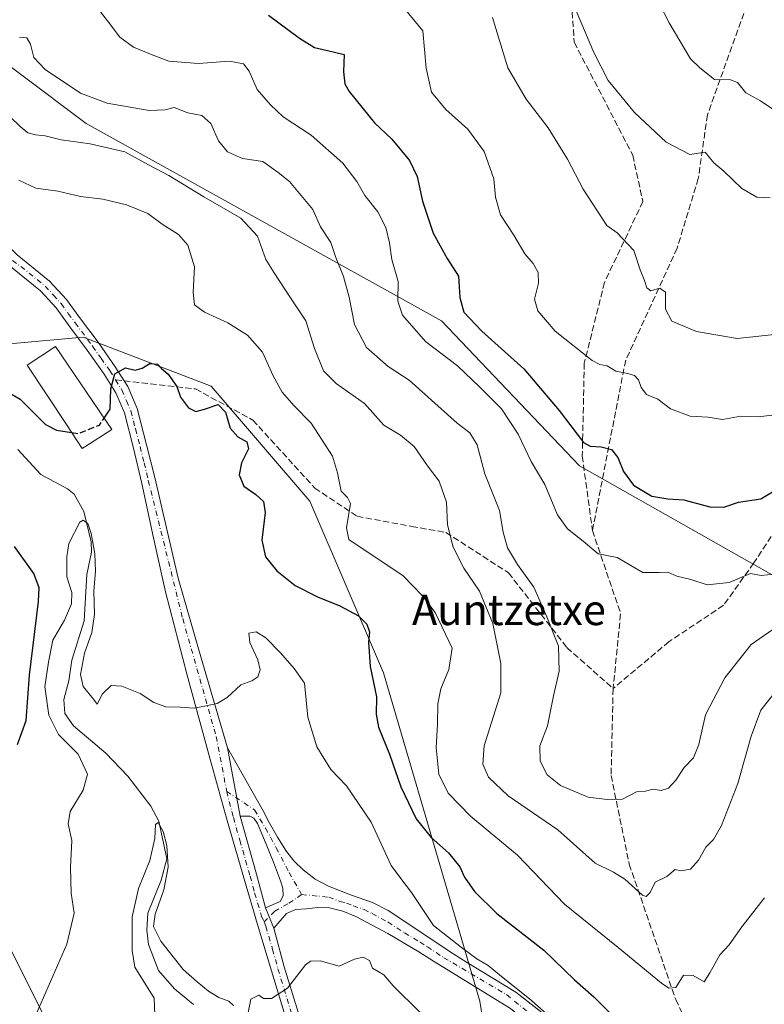
# Model space of a CAD drawing. Units: metres. Extents: x 569691 to 573116, y 4751920 to 4754268.
# Drawn here: x 571702 to 571897, y 4752832 to 4753090 of the extents above; entities that cross this region are included whole.
import ezdxf
from ezdxf.enums import TextEntityAlignment as Align

# ---------------------------------------------------------------- set-up
doc = ezdxf.new("R2010")
doc.units = ezdxf.units.M
doc.header["$MEASUREMENT"] = 0
doc.linetypes.add('DGN Style 3', pattern=[2.307223458686699, 1.648016756204785, -0.6592067024819142])
doc.linetypes.add('DGN Style 4', pattern=[2.6384748266838614, 1.318413404963828, -0.6592067024819142, 0.001648016756204785, -0.6592067024819142])
for name, color, linetype, lineweight in [('Arbolado forestal CxS', 92, 'Continuous', 0), ('Camino Cxs', 7, 'Continuous', 0), ('Camino eje', 30, 'DGN Style 4', 13), ('Corriente natural lineal', 142, 'Continuous', 13), ('Curva de nivel maestra', 30, 'Continuous', 30), ('Curva de nivel maestra oculto', 30, 'DGN Style 3', 30), ('Curva de nivel normal', 30, 'Continuous', 0), ('Edificación ligera Cxs', 1, 'Continuous', 0), ('Pista no pavimentada Cxs', 111, 'Continuous', 0), ('Pista no pavimentada eje', 91, 'DGN Style 4', 0), ('Senda', 7, 'DGN Style 3', 0), ('Senda no paivmentada conexión', 7, 'DGN Style 3', 0), ('Texto cartográfico', 7, 'Continuous', 0)]:
    doc.layers.add(name, color=color, linetype=linetype, lineweight=lineweight)
doc.styles.add('Style-Arial', font='txt')

# ---------------------------------------------------------------- blocks, each defined once
blk = doc.blocks.new('*U5')
at = {"layer": 'Arbolado forestal CxS', "color": 92, "linetype": 'Continuous', "lineweight": 0}
for points in [[(571665.6164999995, 4753128.0843, 616.4014000000025), (571684.5937000001, 4753088.4027, 613.0464999999967), (571719.0987, 4753062.5233, 613.0127999999969), (571812.2625000002, 4753010.7641, 622.3696000000054), (571848.4927000003, 4752972.8079, 623.3904999999941), (571900.2496999997, 4752943.477299999, 620.0947000000015), (571981.3375000004, 4752926.2237, 619.7017000000051), (572045.1719000004, 4752907.244700001, 622.2452000000048), (572109.0065000001, 4752879.6395, 609.5553999999975)], [(571879.0497000003, 4752502.3729, 572.7400000000052), (571848.1069, 4752586.981100001, 575.0964999999997), (571833.0334999999, 4752654.375700001, 579.8261999999959), (571831.8299000004, 4752725.433499999, 583.7783999999956), (571831.3331000004, 4752776.2027, 586.438599999994), (571822.3771000003, 4752832.3861, 592.9570999999996), (571797.1089000005, 4752918.464299999, 600.8942999999999), (571777.7248999998, 4752963.4867, 602.499299999996), (571751.8591, 4752993.6797, 600.966499999995), (571718.3287000004, 4753006.461100001, 600.8972999999969), (571683.4452999998, 4753003.3235, 600.8938999999956), (571657.6445000004, 4752958.608300001, 606.9566999999952), (571676.5307, 4752891.349099999, 602.0323000000062), (571710.0323000001, 4752824.6055, 594.0145000000048), (571736.5389, 4752776.025699999, 588.0302999999985), (571746.8885000005, 4752752.903100001, 586.0176999999967), (571753.9556999998, 4752714.428500001, 583.7223999999987), (571744.2405000003, 4752664.568700001, 580.8947999999946), (571723.3328999998, 4752639.905099999, 581.2142000000022), (571712.8592999997, 4752612.4135, 583.4573999999993), (571689.2940999996, 4752563.976100001, 586.0831999999937), (571695.8387000002, 4752511.6107, 582.1710000000021)]]:
    blk.add_polyline3d(points, dxfattribs=at)

msp = doc.modelspace()

# ---------------------------------------------------------------- linework, layer by layer
at = {"layer": 'Arbolado forestal CxS', "color": 92, "linetype": 'Continuous', "lineweight": 0}
for points in [[(572572.7207000004, 4753001.0305, 606.6707000000024), (572524.9801000003, 4753009.580499999, 617.2280000000028), (572464.8317, 4753001.105900001, 625.5439999999944), (572400.3025000002, 4752990.5723, 630.5638000000035), (572321.5103000002, 4752969.377499999, 632.593599999993), (572221.0455, 4752949.3201, 645.0166999999929), (572174.4804999996, 4752952.752900001, 642.244399999996), (572155.5894999999, 4752912.419299999, 627.2697000000044), (572109.0065000001, 4752879.6395, 609.5553999999975), (572045.1719000004, 4752907.244700001, 622.2452000000048), (571981.3375000004, 4752926.2237, 619.7017000000051), (571900.2496999997, 4752943.477299999, 620.0947000000015), (571848.4927000003, 4752972.8079, 623.3904999999941), (571812.2625000002, 4753010.7641, 622.3696000000054), (571719.0987, 4753062.5233, 613.0127999999969), (571684.5937000001, 4753088.4027, 613.0464999999967), (571665.6164999995, 4753128.0843, 616.4014000000025), (571651.8147, 4753162.5899, 617.5570000000008), (571606.8322999999, 4753175.1931, 618.6226000000024), (571577.0809000004, 4753152.5581, 624.750199999995), (571557.0333000004, 4753143.5963, 635.2673000000068)], [(572109.0065000001, 4752879.6395, 609.5553999999975), (572045.1719000004, 4752907.244700001, 622.2452000000048), (571981.3375000004, 4752926.2237, 619.7017000000051), (571900.2496999997, 4752943.477299999, 620.0947000000015), (571848.4927000003, 4752972.8079, 623.3904999999941), (571812.2625000002, 4753010.7641, 622.3696000000054), (571719.0987, 4753062.5233, 613.0127999999969), (571684.5937000001, 4753088.4027, 613.0464999999967), (571665.6164999995, 4753128.0843, 616.4014000000025)], [(571695.8387000002, 4752511.6107, 582.1710000000021), (571689.2940999996, 4752563.976100001, 586.0831999999937), (571712.8592999997, 4752612.4135, 583.4573999999993), (571723.3328999998, 4752639.905099999, 581.2142000000022), (571744.2405000003, 4752664.568700001, 580.8947999999946), (571753.9556999998, 4752714.428500001, 583.7223999999987), (571746.8885000005, 4752752.903100001, 586.0176999999967), (571736.5389, 4752776.025699999, 588.0302999999985), (571710.0323000001, 4752824.6055, 594.0145000000048), (571676.5307, 4752891.349099999, 602.0323000000062), (571657.6445000004, 4752958.608300001, 606.9566999999952), (571683.4452999998, 4753003.3235, 600.8938999999956), (571718.3287000004, 4753006.461100001, 600.8972999999969), (571751.8591, 4752993.6797, 600.966499999995), (571777.7248999998, 4752963.4867, 602.499299999996), (571797.1089000005, 4752918.464299999, 600.8942999999999), (571822.3771000003, 4752832.3861, 592.9570999999996), (571831.3331000004, 4752776.2027, 586.438599999994), (571831.8299000004, 4752725.433499999, 583.7783999999956), (571833.0334999999, 4752654.375700001, 579.8261999999959), (571848.1069, 4752586.981100001, 575.0964999999997), (571879.0497000003, 4752502.3729, 572.7400000000052)], [(571879.0497000003, 4752502.3729, 572.7400000000052), (571848.1069, 4752586.981100001, 575.0964999999997), (571833.0334999999, 4752654.375700001, 579.8261999999959), (571831.8299000004, 4752725.433499999, 583.7783999999956), (571831.3331000004, 4752776.2027, 586.438599999994), (571822.3771000003, 4752832.3861, 592.9570999999996), (571797.1089000005, 4752918.464299999, 600.8942999999999), (571777.7248999998, 4752963.4867, 602.499299999996), (571751.8591, 4752993.6797, 600.966499999995), (571718.3287000004, 4753006.461100001, 600.8972999999969), (571683.4452999998, 4753003.3235, 600.8938999999956), (571657.6445000004, 4752958.608300001, 606.9566999999952), (571676.5307, 4752891.349099999, 602.0323000000062), (571710.0323000001, 4752824.6055, 594.0145000000048), (571736.5389, 4752776.025699999, 588.0302999999985), (571746.8885000005, 4752752.903100001, 586.0176999999967), (571753.9556999998, 4752714.428500001, 583.7223999999987), (571744.2405000003, 4752664.568700001, 580.8947999999946), (571723.3328999998, 4752639.905099999, 581.2142000000022), (571712.8592999997, 4752612.4135, 583.4573999999993), (571689.2940999996, 4752563.976100001, 586.0831999999937), (571695.8387000002, 4752511.6107, 582.1710000000021)]]:
    msp.add_polyline3d(points, dxfattribs=at)
at = {"layer": 'Camino Cxs', "color": 7, "linetype": 'Continuous', "lineweight": 0, "extrusion": (0.008592188443198668, -0.04677847157592171, 0.9988683341135495), "elevation": -216827.2192670321, "flags": 128}
msp.add_lwpolyline([(1420988.760226148, 4566259.928238414), (1420988.760226148, 4566241.730565028)], dxfattribs=at)
at = {"layer": 'Camino Cxs', "color": 7, "linetype": 'Continuous', "lineweight": 0, "extrusion": (-0.01633396263511346, 0.03978593651552079, 0.9990747123815205), "elevation": 180350.4846718522, "flags": 128}
msp.add_lwpolyline([(-2333993.572892359, -4175705.120570566), (-2333993.572892359, -4175699.375176026)], dxfattribs=at)
at = {"layer": 'Camino Cxs', "color": 7, "linetype": 'Continuous', "lineweight": 0}
for points in [[(571830.3909, 4752830.529100001, 603.2517999999982), (571810.2100999998, 4752842.880100001, 600.8187999999936), (571806.3701, 4752845.3201, 601.761799999993), (571798.2100999998, 4752850.120100001, 600.9477999999945), (571789.7901, 4752854.600099999, 595.7102000000014), (571786.4200999998, 4752856.0101, 595.0434999999999), (571782.8800999997, 4752856.840100001, 592.6613999999972), (571779.8800999997, 4752856.9301, 591.7682000000059), (571776.8601000002, 4752856.640100001, 591.4437999999936), (571774.0100999996, 4752856.470100001, 592.2016000000004), (571771.6101000002, 4752855.4301, 593.011400000003), (571768.2901, 4752851.590100001, 593.6242000000057), (571766.1101000002, 4752856.9001, 593.3770999999979), (571769.9501, 4752858.5601, 593.1941999999982), (571770.7801000001, 4752860.040100001, 592.7966000000015), (571770.6300999997, 4752862.040100001, 592.6584000000003), (571770.0800999999, 4752864.0001, 593.0391999999993), (571768.2100999998, 4752868.8201, 593.8803000000044), (571766.3000999996, 4752873.600099999, 595.5095000000001), (571765.1901000004, 4752876.300100001, 595.1137000000017), (571764.0601000004, 4752878.9801, 594.3776999999973), (571763.1001000004, 4752880.390100001, 593.6034000000072), (571762.0100999996, 4752880.9001, 593.1649999999936), (571759.4501, 4752880.960100001, 593.2940999999992), (571756.1662999997, 4752898.838099999, 594.159599999999), (571765.4863, 4752882.2807, 595.220100000006), (571767.0701000001, 4752879.2401, 596.5241999999998), (571769.2500999998, 4752875.4001, 597.9719999999943), (571771.6101000002, 4752871.6801, 598.8573999999935), (571773.6501000002, 4752869.120100001, 597.2504000000044), (571776.0301000001, 4752866.8201, 596.4633000000031), (571779.1901000004, 4752864.440099999, 595.2890000000043), (571782.6201, 4752862.530099999, 595.4879999999976), (571788.3800999997, 4752860.290100001, 595.9262000000017), (571794.2100999998, 4752858.2401, 594.3462000000001), (571798.3300999999, 4752856.190099999, 595.7021999999997), (571815.5401, 4752844.7401, 601.8640000000014), (571818.8400999998, 4752842.600099999, 597.1953999999969), (571831.7874999996, 4752834.7599, 607.9361999999965), (571857.4842999997, 4752814.654100001, 605.7026000000042)], [(571756.1662999997, 4752898.838099999, 594.159599999999), (571765.4863, 4752882.2807, 595.220100000006), (571767.0701000001, 4752879.2401, 596.5241999999998), (571769.2500999998, 4752875.4001, 597.9719999999943), (571771.6101000002, 4752871.6801, 598.8573999999935), (571773.6501000002, 4752869.120100001, 597.2504000000044), (571776.0301000001, 4752866.8201, 596.4633000000031), (571779.1901000004, 4752864.440099999, 595.2890000000043), (571782.6201, 4752862.530099999, 595.4879999999976), (571788.3800999997, 4752860.290100001, 595.9262000000017), (571794.2100999998, 4752858.2401, 594.3462000000001), (571798.3300999999, 4752856.190099999, 595.7021999999997), (571815.5401, 4752844.7401, 601.8640000000014), (571818.8400999998, 4752842.600099999, 597.1953999999969), (571831.7874999996, 4752834.7599, 607.9361999999965), (571857.4842999997, 4752814.654100001, 605.7026000000042)], [(571766.1101000002, 4752856.9001, 593.3770999999979), (571769.9501, 4752858.5601, 593.1941999999982), (571770.7801000001, 4752860.040100001, 592.7966000000015), (571770.6300999997, 4752862.040100001, 592.6584000000003), (571770.0800999999, 4752864.0001, 593.0391999999993), (571768.2100999998, 4752868.8201, 593.8803000000044), (571766.3000999996, 4752873.600099999, 595.5095000000001), (571765.1901000004, 4752876.300100001, 595.1137000000017), (571764.0601000004, 4752878.9801, 594.3776999999973), (571763.1001000004, 4752880.390100001, 593.6034000000072), (571762.0100999996, 4752880.9001, 593.1649999999936), (571759.4501, 4752880.960100001, 593.2940999999992)], [(571906.7320999998, 4752750.7349, 596.2464999999938), (571894.5261000004, 4752758.5623, 599.6964000000007), (571886.6945000002, 4752765.970699999, 604.4985000000015), (571883.8701, 4752771.193499999, 605.5158999999985), (571878.8627000004, 4752782.692299999, 613.3325000000041), (571874.2061000001, 4752791.5823, 599.2954999999929), (571861.9293000001, 4752804.705700001, 603.4753000000055), (571830.3909, 4752830.529100001, 603.2517999999982), (571810.2100999998, 4752842.880100001, 600.8187999999936), (571806.3701, 4752845.3201, 601.761799999993), (571798.2100999998, 4752850.120100001, 600.9477999999945), (571789.7901, 4752854.600099999, 595.7102000000014), (571786.4200999998, 4752856.0101, 595.0434999999999), (571782.8800999997, 4752856.840100001, 592.6613999999972), (571779.8800999997, 4752856.9301, 591.7682000000059), (571776.8601000002, 4752856.640100001, 591.4437999999936), (571774.0100999996, 4752856.470100001, 592.2016000000004), (571771.6101000002, 4752855.4301, 593.011400000003), (571768.2901, 4752851.590100001, 593.6242000000057)]]:
    msp.add_polyline3d(points, dxfattribs=at)
at = {"layer": 'Camino eje', "color": 30, "linetype": 'DGN Style 4', "lineweight": 13}
for points in [[(571755.9486999996, 4752887.406300001, 594.1533000000054), (571763.2301000003, 4752882.585100001, 593.5739999999934), (571766.1300999997, 4752877.770099999, 595.9275000000052), (571768.9550999999, 4752872.640100001, 597.4067000000068), (571772.2933, 4752866.1461, 594.4682999999932), (571775.6101000002, 4752860.373299999, 592.3978999999963)], [(571775.6101000002, 4752860.373299999, 592.3978999999963), (571772.0236999998, 4752857.933300001, 592.4805000000051), (571768.5312999999, 4752856.0283, 593.648199999996), (571765.8069000002, 4752853.174900001, 592.3831999999966)], [(571775.6101000002, 4752860.373299999, 592.3978999999963), (571782.7500999998, 4752859.6851, 593.6698999999935), (571785.6300999997, 4752858.565099999, 594.1190999999963), (571787.4001000002, 4752858.1501, 594.6331000000064), (571789.0850999998, 4752857.4451, 593.9370999999956), (571792.0000999998, 4752856.420100001, 593.6515000000073), (571794.0601000004, 4752855.395099999, 594.3120999999956), (571798.2701000003, 4752853.155099999, 596.6928999999947), (571802.5724999999, 4752850.292500001, 600.8129000000044), (571806.6524999999, 4752847.8925, 600.6337000000058), (571808.5724999999, 4752846.672499999, 601.0074000000022), (571812.8750999998, 4752843.8101, 600.476800000004), (571829.3327000003, 4752834.127499999, 603.1359999999986), (571851.5576999999, 4752816.135700001, 598.7765999999974), (571869.7610999999, 4752800.6841, 603.6303999999947), (571877.1694999998, 4752792.005700001, 599.8968000000023), (571882.2494999999, 4752779.9407, 611.5666000000056), (571886.0595000006, 4752769.7807, 604.6496000000043), (571893.4676999999, 4752761.313899999, 598.2835999999952), (571907.5100999996, 4752752.546700001, 594.9060000000027)]]:
    msp.add_polyline3d(points, dxfattribs=at)
at = {"layer": 'Corriente natural lineal', "color": 142, "linetype": 'Continuous', "lineweight": 13}
msp.add_polyline3d([(571701.1402000003, 4752977.035900001, 597.0298000000039), (571707.2121000001, 4752970.4726, 596.3772999999928), (571714.1963000001, 4752966.737000001, 596.0991000000067), (571715.9452000001, 4752965.3203, 596.152900000001), (571718.4807000002, 4752960.7994, 596.0320999999967), (571720.3876, 4752952.8301, 595.852899999998), (571720.5017999997, 4752950.131999999, 595.5454999999929), (571719.2642999999, 4752944.263300001, 594.7050000000017), (571718.6052999999, 4752932.165899999, 594.4977000000072), (571715.3602999998, 4752921.816400001, 594.3127999999997), (571714.5335999997, 4752916.4417, 593.647100000002), (571713.2774, 4752911.491699999, 593.0054999999993), (571713.5288000006, 4752907.866599999, 592.9305000000022), (571715.7370999996, 4752904.562100001, 592.9866000000038), (571724.2369999997, 4752897.4691, 592.3902999999991), (571730.0192, 4752891.3672, 591.8190000000031), (571736.0486000003, 4752883.552200001, 591.5099999999948), (571738.1471999995, 4752879.566500001, 591.1098000000056), (571740.2805000005, 4752869.725000001, 591.1257999999943), (571738.7652000003, 4752864.120999999, 590.1321000000025), (571735.2880999995, 4752855.505799999, 590.3803000000044), (571734.9844000004, 4752851.0143, 590.3338999999978), (571735.4639999997, 4752847.228, 589.8024000000005), (571738.023, 4752840.4694, 588.8797999999952), (571742.2539999997, 4752835.610300001, 588.6735999999946), (571747.2292999999, 4752831.544700001, 588.5843000000023)], dxfattribs=at)
at = {"layer": 'Curva de nivel maestra', "color": 30, "linetype": 'Continuous', "lineweight": 30, "flags": 128}
for points, elevation in [([(571766.9000000004, 4753090.9001), (571775.0700000003, 4753084.890100001), (571778.9500000002, 4753082.460100001), (571782.3499999996, 4753081.620100001), (571786.7400000002, 4753080.5801), (571786.5700000003, 4753076.050100001), (571786.9299999997, 4753072.960100001), (571788.0800000001, 4753070.9101), (571794.7300000004, 4753062.7401), (571799.25, 4753058.4001), (571803.8600000005, 4753052.8301), (571805.8799999999, 4753048.610099999), (571807.3200000003, 4753042.120100001), (571810.0700000003, 4753033.780099999), (571813.7400000002, 4753027.120100001), (571816.7400000002, 4753022.460100001), (571817.0599999996, 4753016.9001), (571818.1799999997, 4753013.100099999), (571822.8499999996, 4753008.0801), (571833.8799999999, 4752998.1601), (571843.1799999997, 4752987.3201), (571849.5300000003, 4752978.9101), (571851.25, 4752977.9101), (571854.1299999999, 4752977.720100001), (571856.9000000004, 4752977.0601), (571858.5700000003, 4752974.940099999), (571860, 4752971.3201), (571862.6399999997, 4752967.6601), (571867.4800000004, 4752964.850099999), (571871.6200000001, 4752964.140100001), (571875.8799999999, 4752963.880100001), (571882.6799999997, 4752961.9801), (571886.3499999996, 4752961.960100001), (571890.1500000004, 4752963.2301), (571896.0800000001, 4752964.100099999), (571903.0599999996, 4752968.300100001)], 625), ([(571723.8084000006, 4752985.244700001), (571725.3899999997, 4752987.600099999), (571725.5899999999, 4752992.940099999), (571726.6500000004, 4752996.9001), (571729.4299999997, 4752998.5001), (571731.9100000003, 4752997.880100001), (571733.8200000003, 4752998.360099999), (571735.8300000001, 4752999.640100001), (571737.8200000003, 4752999.4301), (571738.8899999997, 4752998.280099999), (571740.5899999999, 4752996.7601), (571742.8300000001, 4752993.540100001), (571743.8399999999, 4752990.7401), (571745.8899999997, 4752987.9801), (571747.8200000003, 4752987.030099999), (571750.1699999999, 4752987.590100001), (571753.6699999999, 4752988.8201), (571755.6699999999, 4752986.8201), (571756.8499999996, 4752982.6801), (571758.9100000003, 4752980.4001), (571761.2400000002, 4752979.0701), (571761.6399999997, 4752977.190099999), (571759.8200000003, 4752973.540100001), (571759.2199999997, 4752970.4001), (571760.4699999997, 4752967.470100001), (571763.6200000001, 4752965.290100001), (571765.6399999997, 4752963.440099999), (571766.0300000003, 4752960.540100001), (571765.1600000003, 4752953.270099999), (571766.0899999999, 4752948.870100001), (571769.0999999996, 4752945.220100001), (571773.9100000003, 4752941.4101), (571779.7599999999, 4752938.390100001), (571785.6500000004, 4752936.090100001), (571790.4900000002, 4752933.440099999), (571792.7300000004, 4752931.280099999), (571793.4199999999, 4752929.280099999), (571793.1799999997, 4752926.5001), (571793.5499999998, 4752920.170100001), (571795.2599999999, 4752912.2401), (571795.1699999999, 4752907.630100001), (571795.7800000003, 4752904.290100001), (571798.6100000005, 4752897.200099999), (571801.5899999999, 4752888.600099999), (571805.6100000005, 4752880.200099999), (571809.54, 4752875.290100001), (571814.0800000001, 4752871.290100001), (571817.1200000001, 4752867.620100001), (571818.3600000005, 4752864.960100001), (571820.9800000004, 4752861.1501), (571826.8399999999, 4752855.4101), (571839.1299999999, 4752845.800100001), (571847.1299999999, 4752838.020099999), (571852.2599999999, 4752833.540100001), (571858.8799999999, 4752826.890100001)], 600), ([(571695.9699999997, 4752993.550100001), (571701.79, 4752990.290100001), (571708.4500000002, 4752983.590100001), (571711.2800000003, 4752982.120100001), (571715.2538999999, 4752981.499600001)], 600), ([(571701.1100000005, 4752899.6801), (571703.3300000001, 4752905.960100001), (571704.2400000002, 4752917.9001), (571706.6200000001, 4752937.1601), (571706.7999999998, 4752940.8101), (571705.3799999999, 4752944.540100001), (571700.2800000003, 4752951.590100001)], 600)]:
    msp.add_lwpolyline(points, dxfattribs=dict(at, elevation=elevation))
at = {"layer": 'Curva de nivel maestra oculto', "color": 30, "linetype": 'DGN Style 3', "lineweight": 30, "elevation": 600, "flags": 128}
msp.add_lwpolyline([(571715.2538999999, 4752981.499600001), (571716.9800000004, 4752981.2301), (571722.6100000005, 4752983.460100001), (571723.8084000006, 4752985.244700001)], dxfattribs=at)
at = {"layer": 'Curva de nivel normal', "color": 30, "linetype": 'Continuous', "lineweight": 0, "flags": 128}
for points, elevation in [([(571866.4699999997, 4753099.680000001), (571872.0199999996, 4753088.92), (571877.5899999999, 4753079.5), (571880.04, 4753077.08), (571883.8499999996, 4753074.07), (571888.0599999996, 4753073.99), (571889.9100000003, 4753073.300000001), (571892.0800000001, 4753070.59), (571895.9900000002, 4753068.49), (571900.7199999997, 4753065.26)], 645), ([(571722, 4753092.939999999), (571724.9800000004, 4753089.100000001), (571727.8799999999, 4753085.16), (571731.5199999996, 4753082.57), (571736.4400000004, 4753080.5), (571740.75, 4753078.880000001), (571748.5599999996, 4753078.279999999), (571756.7000000002, 4753078.84), (571760.3300000001, 4753078.130000001), (571761.7999999998, 4753076.279999999), (571763.9199999999, 4753071.41), (571767.4100000003, 4753067.439999999), (571770.7699999996, 4753064.25), (571778.0700000003, 4753059.5), (571786.4000000004, 4753052.100000001), (571790.0999999996, 4753047.359999999), (571792.2199999997, 4753043.67), (571795.5499999998, 4753039.359999999), (571797.7199999997, 4753035.26), (571798.6600000003, 4753031.26), (571799.2400000002, 4753026.890000001), (571800.9299999997, 4753021.130000001), (571800.8099999996, 4753015.9), (571802.0700000003, 4753012.230000001), (571808.0999999996, 4753005.380000001), (571816.4900000002, 4752999), (571822.2800000003, 4752993.449999999), (571828.04, 4752987.74), (571832.4100000003, 4752981.050000001), (571835.8300000001, 4752973.880000001), (571839.3799999999, 4752967.9), (571842.7000000002, 4752959.880000001), (571845.3700000001, 4752956.220000001), (571849.4800000004, 4752953), (571853.4100000003, 4752949.720000001), (571858.3399999999, 4752948.699999999), (571865.0899999999, 4752944.82), (571869.4000000004, 4752944.84), (571871.6299999999, 4752944.859999999), (571874.0499999998, 4752943.82), (571877.7199999997, 4752943), (571881.9400000004, 4752941.550000001), (571887.7599999999, 4752942.220000001), (571893.3200000003, 4752944.58), (571896.1500000004, 4752944.02), (571899.4600000001, 4752944.4)], 620), ([(571801.2699999996, 4753094.27), (571807.3700000001, 4753086.850000001), (571808.2300000004, 4753077), (571809.6500000004, 4753070.779999999), (571813.3899999997, 4753066.220000001), (571819.1600000003, 4753061.07), (571823.5199999996, 4753055.189999999), (571826, 4753048), (571826.4100000003, 4753043.17), (571827.7699999996, 4753038.58), (571831.2400000002, 4753033.26), (571834.1699999999, 4753028.380000001), (571836.29, 4753025.789999999), (571837.6600000003, 4753023.449999999), (571837.7199999997, 4753020.699999999), (571836.6600000003, 4753016.449999999), (571837.5899999999, 4753013.439999999), (571842.1299999999, 4753008.07), (571851.8099999996, 4753000.42), (571853.8200000003, 4752999.359999999), (571855.7400000002, 4752999.029999999), (571858.0199999996, 4752997.550000001), (571861.1600000003, 4752997), (571862.9100000003, 4752996.42), (571863.9500000002, 4752995.34), (571864.6200000001, 4752993.310000001), (571866.0800000001, 4752991.460000001), (571868.9900000002, 4752990.220000001), (571872.3099999996, 4752987.720000001), (571877.5099999999, 4752985.76), (571882.1399999997, 4752985.5), (571886.0199999996, 4752984.890000001), (571890.7599999999, 4752985.810000001), (571895.3200000003, 4752985.609999999), (571899.6900000004, 4752986.17)], 629.9999999999999), ([(571846.6699999999, 4753094.34), (571852.2400000002, 4753081.15), (571855.9600000001, 4753073.84), (571862.8799999999, 4753065.41), (571871.2199999997, 4753057.619999999), (571877.4199999999, 4753054.41), (571881.4199999999, 4753054.970000001), (571883.75, 4753052.25), (571886.3499999996, 4753050.039999999), (571891.04, 4753045.5), (571895.0099999999, 4753043.189999999), (571898.5, 4753043.01)], 640.0000000000001), ([(571825.7000000002, 4753090.279999999), (571829.6699999999, 4753077.16), (571834.5, 4753068.939999999), (571840.2699999996, 4753061.430000001), (571845.3399999999, 4753053.17), (571849.4699999997, 4753045.33), (571855.6799999997, 4753035.77), (571858.4000000004, 4753033.850000001), (571862.7699999996, 4753029.230000001), (571864.3600000005, 4753024.199999999), (571865.5599999996, 4753021.359999999), (571866.0999999996, 4753019.439999999), (571867.1600000003, 4753018.680000001), (571869.54, 4753019.359999999), (571871.0300000003, 4753018.33), (571871.0300000003, 4753013.850000001), (571872.6900000004, 4753010.720000001), (571879.1900000004, 4753007.99), (571889.8600000005, 4753006.140000001), (571900.4199999999, 4753007.289999999)], 635), ([(571701.5999999996, 4753085.140000001), (571703.5, 4753084.980000001), (571704.4699999997, 4753083.350000001), (571705.3300000001, 4753079.800000001), (571708.3200000003, 4753076.65), (571717.5700000003, 4753070.5), (571724.5599999996, 4753067.84), (571735.5800000001, 4753065.970000001), (571739.79, 4753066.08), (571742.1600000003, 4753066.689999999), (571745.79, 4753065.310000001), (571749.4500000002, 4753064.65), (571751.79, 4753062.550000001), (571753.8300000001, 4753057.939999999), (571756.1299999999, 4753055.060000001), (571760.1200000001, 4753053.32), (571765.4400000004, 4753052.550000001), (571769.4900000002, 4753049.689999999), (571772.4299999997, 4753047.289999999), (571778.5099999999, 4753039.960000001), (571780.5800000001, 4753035.439999999), (571783.25, 4753031.33), (571784.5599999996, 4753027.380000001), (571786.5599999996, 4753022.380000001), (571788.0899999999, 4753017), (571789.4800000004, 4753009.810000001), (571792.6500000004, 4753003.800000001), (571798.2800000003, 4752998.800000001), (571803.8399999999, 4752995.27), (571816.4000000004, 4752983.970000001), (571819.7199999997, 4752981.4), (571821.6100000005, 4752978.25), (571823.6600000003, 4752970.699999999), (571827.4800000004, 4752961.039999999), (571828.5, 4752955.390000001), (571829.6200000001, 4752951.279999999), (571832.2400000002, 4752946.930000001), (571836.5300000003, 4752940.92), (571839.8799999999, 4752933.199999999), (571843, 4752925.52), (571843.1100000005, 4752918.970000001), (571841.6500000004, 4752912.5), (571840.0800000001, 4752904.600000001), (571838.1200000001, 4752899.32), (571838.1299999999, 4752895.33), (571839.9800000004, 4752891.75), (571843.4900000002, 4752888.960000001), (571850.75, 4752885.880000001), (571855.7300000004, 4752885.26), (571859.7599999999, 4752885.350000001), (571863.4299999997, 4752887.300000001), (571865.7599999999, 4752887.5), (571867.7800000003, 4752888), (571869.8600000005, 4752887.680000001), (571871.7800000003, 4752888.230000001), (571873.75, 4752890.350000001), (571875.9000000004, 4752893.66), (571878.3399999999, 4752896.210000001), (571879.7400000002, 4752899.680000001), (571881.5700000003, 4752907.51), (571886.6399999997, 4752917.180000001), (571893.5099999999, 4752925.9), (571901.4199999999, 4752931.470000001)], 615), ([(571699.1799999997, 4753064.310000001), (571701.7800000003, 4753061.710000001), (571703.7999999998, 4753060.119999999), (571705.8399999999, 4753059.51), (571708.3300000001, 4753059.310000001), (571712.5, 4753058.279999999), (571720.1399999997, 4753057.199999999), (571729.2300000004, 4753055.08), (571735.4500000002, 4753051.710000001), (571740.7599999999, 4753048.92), (571749.9199999999, 4753043.27), (571759.7000000002, 4753037.66), (571764.0700000003, 4753033.01), (571766.2000000002, 4753026.9), (571768.3600000005, 4753023.33), (571772.7000000002, 4753016.82), (571776.7300000004, 4753010.779999999), (571779, 4753003.550000001), (571781.3600000005, 4752997.680000001), (571784.6900000004, 4752994.33), (571792.0499999998, 4752989.100000001), (571797.1799999997, 4752983.430000001), (571801.5300000003, 4752980.83), (571805.0800000001, 4752977.869999999), (571808.6200000001, 4752972.779999999), (571811.6500000004, 4752968.76), (571813.5599999996, 4752963.27), (571813.8300000001, 4752957.279999999), (571815.3799999999, 4752951.42), (571818.1399999997, 4752945.980000001), (571822.2199999997, 4752939.890000001), (571825.7199999997, 4752931.41), (571827.8499999996, 4752920.970000001), (571827.8700000001, 4752913.279999999), (571823.5, 4752899.369999999), (571823.1399999997, 4752894.59), (571824.5999999996, 4752891.140000001), (571829.79, 4752886.24), (571842.7699999996, 4752877.300000001), (571852.5800000001, 4752868.600000001), (571857.3700000001, 4752866.199999999), (571860.4100000003, 4752864.369999999), (571864.9800000004, 4752860.24), (571865.9800000004, 4752859.890000001), (571866.9900000002, 4752860.92), (571868.3200000003, 4752863.619999999), (571871.4199999999, 4752865.060000001), (571873.5800000001, 4752866.91), (571875.0899999999, 4752866.58), (571877.5800000001, 4752867), (571879.7199999997, 4752869.359999999), (571881.6200000001, 4752872.83), (571883.6100000005, 4752874.83), (571885.75, 4752878.439999999), (571890.0199999996, 4752889.52), (571893.4699999997, 4752901.869999999), (571896.0700000003, 4752908.680000001), (571900.0800000001, 4752913.74)], 610), ([(571701.4199999999, 4753047.699999999), (571705.9199999999, 4753045.609999999), (571711.6600000003, 4753044.779999999), (571717.5999999996, 4753043.42), (571723.4900000002, 4753042.66), (571729.7100000001, 4753041.24), (571735.2599999999, 4753038.930000001), (571739.04, 4753036.15), (571743.2800000003, 4753033.439999999), (571745.7800000003, 4753030.600000001), (571747.5199999996, 4753024.930000001), (571747.1200000001, 4753018.180000001), (571747.54, 4753014.960000001), (571750.1200000001, 4753013.02), (571756.29, 4753010.26), (571761.4199999999, 4753007.07), (571765.3700000001, 4753002.58), (571768.1799999997, 4752996.350000001), (571770.54, 4752992.039999999), (571773.6200000001, 4752988.460000001), (571778.1399999997, 4752983.970000001), (571783.6600000003, 4752975.27), (571785.04, 4752970.960000001), (571786, 4752966.16), (571787.5899999999, 4752964.5), (571788.4000000004, 4752962.859999999), (571787.3600000005, 4752956.480000001), (571787.9600000001, 4752953.470000001), (571802.2599999999, 4752943.960000001), (571807.3300000001, 4752938.710000001), (571810.5999999996, 4752934.279999999), (571815.0499999998, 4752924.960000001), (571814.2400000002, 4752919.4), (571812.1299999999, 4752914.34), (571811.3600000005, 4752910.33), (571811.2800000003, 4752904.99), (571810.8899999997, 4752898.9), (571811.6200000001, 4752891.930000001), (571814, 4752886.92), (571819.9100000003, 4752880.930000001), (571832.2100000001, 4752870.710000001), (571844.5300000003, 4752857.84), (571858.6200000001, 4752846.470000001), (571869.9600000001, 4752837.09), (571871.8899999997, 4752835.779999999), (571873.75, 4752836.01), (571875.79, 4752839.199999999), (571878.2599999999, 4752839.15), (571881.2000000002, 4752837.52), (571882.6699999999, 4752839.84), (571885.2699999996, 4752844.529999999), (571887.7599999999, 4752847.220000001), (571891.0700000003, 4752851.859999999), (571897.0199999996, 4752859.529999999)], 605), ([(571705.4100000003, 4752827.76), (571714, 4752847.34), (571715.9400000004, 4752855.49), (571715.1299999999, 4752860.74), (571714.9600000001, 4752867.480000001), (571715.29, 4752874.58), (571714.3600000005, 4752878.949999999), (571714.9199999999, 4752882.15), (571718.2999999998, 4752887.75), (571719.4500000002, 4752891.960000001), (571717.0300000003, 4752897.199999999), (571711.7999999998, 4752902.310000001), (571709.2599999999, 4752907.439999999), (571708.2400000002, 4752914.859999999), (571709.1699999999, 4752921.26), (571710.3799999999, 4752927.060000001), (571713.4000000004, 4752932.34), (571715.2599999999, 4752936.630000001), (571715.3499999996, 4752939.57), (571714.0199999996, 4752943.680000001), (571714.0099999999, 4752948.890000001), (571714.5199999996, 4752952.42), (571717.4500000002, 4752957.970000001), (571718.3399999999, 4752958.51), (571719.54, 4752957.66), (571720.4400000004, 4752955.029999999), (571721.4000000004, 4752949.699999999), (571721.5199999996, 4752945.140000001), (571721.1299999999, 4752940.029999999), (571721.2999999998, 4752933.800000001), (571720.6200000001, 4752929.039999999), (571718.6299999999, 4752923.66), (571717.6200000001, 4752918.029999999), (571718.2999999998, 4752914.890000001), (571720.9800000004, 4752911.600000001), (571721.9600000001, 4752910.26), (571723.3700000001, 4752912.99), (571725.6900000004, 4752915.140000001), (571728.4699999997, 4752915.02), (571733.2300000004, 4752913.060000001), (571736.8600000005, 4752910.720000001), (571739.9699999997, 4752909.609999999), (571743.7800000003, 4752909.460000001), (571747.4500000002, 4752909.210000001), (571750.1100000005, 4752909.800000001), (571753.4500000002, 4752910.430000001), (571756.1100000005, 4752912.039999999), (571759.6200000001, 4752915.310000001), (571762.5599999996, 4752916.439999999), (571764.1399999997, 4752917.460000001), (571764.7199999997, 4752919.279999999), (571764.0899999999, 4752921.91), (571762, 4752926.460000001), (571761.7400000002, 4752928.939999999), (571763.6900000004, 4752929.230000001), (571766.1900000004, 4752927.689999999), (571770.0899999999, 4752923.76), (571773.6299999999, 4752919.600000001), (571776.3899999997, 4752915.76), (571777.25, 4752906.890000001), (571779.5899999999, 4752899.109999999), (571783.2699999996, 4752893.130000001), (571787.3600000005, 4752888.9), (571793.8600000005, 4752879.380000001), (571799.0499999998, 4752867.949999999), (571801.6500000004, 4752864.600000001), (571804.4299999997, 4752860.869999999), (571810.2100000001, 4752852.24), (571817.5599999996, 4752846.460000001), (571821.5800000001, 4752843.550000001), (571824.5300000003, 4752841.76), (571827.4699999997, 4752839.350000001), (571835.9000000004, 4752832.560000001), (571861.2199999997, 4752810.039999999)], 595), ([(571737.1200000001, 4752828.859999999), (571736.9100000003, 4752833.17), (571731.8600000005, 4752841.300000001), (571731.1200000001, 4752845.699999999), (571731.1600000003, 4752854.5), (571732.7800000003, 4752861.91), (571735.7800000003, 4752869.279999999), (571737.0700000003, 4752875.039999999), (571737.2400000002, 4752878.720000001), (571737.9500000002, 4752879.27), (571739.3300000001, 4752876.939999999), (571740.25, 4752873.25), (571740.5599999996, 4752867.51), (571739.4400000004, 4752861.640000001), (571737.2000000002, 4752855.180000001), (571736.7699999996, 4752851.99), (571738.6600000003, 4752848.100000001), (571744.5099999999, 4752840.699999999), (571748.2100000001, 4752837.470000001), (571751.1600000003, 4752835.01), (571753.8899999997, 4752833.4), (571756.54, 4752832.4), (571757.7599999999, 4752831.279999999)], 590), ([(571761.3799999999, 4752828.58), (571762.25, 4752832.949999999), (571764.3700000001, 4752834.02), (571765.5899999999, 4752833.119999999), (571767.6699999999, 4752833.109999999), (571771.8799999999, 4752835.83), (571776.6200000001, 4752841.9), (571777.8899999997, 4752842.930000001), (571780.4299999997, 4752842.970000001), (571785.4699999997, 4752841.630000001), (571789.4400000004, 4752843.41), (571791.7699999996, 4752843.980000001), (571793.3799999999, 4752843.060000001), (571794.2300000004, 4752841.09), (571797.1299999999, 4752839.32), (571799.5999999996, 4752836.470000001), (571806.6399999997, 4752829.57)], 590)]:
    msp.add_lwpolyline(points, dxfattribs=dict(at, elevation=elevation))
at = {"layer": 'Edificación ligera Cxs', "color": 1, "linetype": 'Continuous', "lineweight": 0, "elevation": 612.8496000000014, "flags": 128}
msp.add_lwpolyline([(571718.7500999998, 4752977.7301), (571718.0401, 4752977.270099999), (571713.8901000004, 4752983.5701), (571703.5900999998, 4752999.170100001), (571711.0601000004, 4753004.090100001), (571725.7801000001, 4752982.3301)], close=True, dxfattribs=at)
at = {"layer": 'Edificación ligera Cxs', "color": 1, "linetype": 'Continuous', "lineweight": 0}
msp.add_polyline3d([(571718.7500999998, 4752977.7301, 610.6600000000036), (571718.0401, 4752977.270099999, 612.0089000000007), (571713.8901000004, 4752983.5701, 612.8496000000014), (571703.5900999998, 4752999.170100001, 604.7078000000038), (571711.0601000004, 4753004.090100001, 602.2332000000024), (571725.7801000001, 4752982.3301, 601.6457999999984), (571718.7500999998, 4752977.7301, 610.6600000000036)], dxfattribs=at)
at = {"layer": 'Pista no pavimentada Cxs', "color": 111, "linetype": 'Continuous', "lineweight": 0, "extrusion": (0.008592188443198668, -0.04677847157592171, 0.9988683341135495), "elevation": -216827.2192670321, "flags": 128}
msp.add_lwpolyline([(1420988.760226148, 4566259.928238414), (1420988.760226148, 4566241.730565028)], dxfattribs=at)
at = {"layer": 'Pista no pavimentada Cxs', "color": 111, "linetype": 'Continuous', "lineweight": 0, "extrusion": (0.9606643063010378, 0.2661926094061399, 0.07915545020209384), "elevation": 1814497.642928746, "flags": 128}
msp.add_lwpolyline([(4427617.553729868, -143484.2965860603), (4427601.681970851, -143485.4994603372), (4427592.588971577, -143484.2133248101)], dxfattribs=at)
at = {"layer": 'Pista no pavimentada Cxs', "color": 111, "linetype": 'Continuous', "lineweight": 0, "extrusion": (-0.01633396263511346, 0.03978593651552079, 0.9990747123815205), "elevation": 180350.4846718522, "flags": 128}
msp.add_lwpolyline([(-2333993.572892359, -4175705.120570566), (-2333993.572892359, -4175699.375176026)], dxfattribs=at)
at = {"layer": 'Pista no pavimentada Cxs', "color": 111, "linetype": 'Continuous', "lineweight": 0}
for points in [[(571682.7906999998, 4753058.948100001, 606.0859000000055), (571683.9301000005, 4753054.4801, 606.616200000004), (571685.7901, 4753049.030099999, 606.6935999999987), (571686.9301000005, 4753045.6801, 605.9177000000054), (571688.3501000004, 4753042.4301, 605.2850000000036), (571690.8101000004, 4753038.780099999, 605.0782999999938), (571693.7301000003, 4753035.520099999, 604.4355000000069), (571697.3601000002, 4753031.800100001, 603.2976000000053), (571700.9901000002, 4753028.0701, 602.9799000000058), (571709.5100999996, 4753021.190099999, 602.0623999999953), (571713.9301000005, 4753016.4001, 601.511599999998), (571717.6101000002, 4753011.290100001, 600.9867999999988), (571722.2001, 4753005.1501, 600.460500000001), (571726.7301000003, 4752998.7501, 600.0050999999949), (571730.0000999998, 4752993.530099999, 599.9247000000032), (571732.4501, 4752987.7601, 600.2384000000021), (571734.9301000005, 4752978.2401, 599.2623000000021), (571737.1201, 4752969.7301, 598.3640000000014), (571743.2547000004, 4752943.288100001, 597.109700000001), (571748.5462999997, 4752924.767300001, 596.4084000000003), (571756.1662999997, 4752898.838099999, 594.159599999999)], [(571700.9901000002, 4753028.0701, 602.9799000000058), (571709.5100999996, 4753021.190099999, 602.0623999999953), (571713.9301000005, 4753016.4001, 601.511599999998), (571717.6101000002, 4753011.290100001, 600.9867999999988), (571722.2001, 4753005.1501, 600.460500000001), (571726.7301000003, 4752998.7501, 600.0050999999949), (571730.0000999998, 4752993.530099999, 599.9247000000032), (571732.4501, 4752987.7601, 600.2384000000021), (571734.9301000005, 4752978.2401, 599.2623000000021), (571737.1201, 4752969.7301, 598.3640000000014), (571743.2547000004, 4752943.288100001, 597.109700000001), (571748.5462999997, 4752924.767300001, 596.4084000000003), (571756.1662999997, 4752898.838099999, 594.159599999999), (571759.4501, 4752880.960100001, 593.2940999999992), (571763.7801000001, 4752865.690099999, 592.0950000000012), (571766.1101000002, 4752856.9001, 593.3770999999979), (571768.2901, 4752851.590100001, 593.6242000000057), (571771.0601000004, 4752841.4001, 599.232600000003), (571775.0201000003, 4752828.420100001, 593.3508000000002)], [(571771.6501000002, 4752827.460100001, 590.0426000000007), (571767.7100999998, 4752840.390100001, 594.5426000000007), (571764.0500999996, 4752852.540100001, 591.642200000002), (571760.4101, 4752864.710100001, 591.9133000000002), (571755.9200999998, 4752880.4001, 593.453800000003), (571751.5201000003, 4752896.130100001, 596.1382000000012), (571745.5701000001, 4752917.890100001, 596.1330000000017), (571739.9401000004, 4752939.720100001, 599.3559999999999), (571736.7200999996, 4752953.9001, 600.104600000006), (571733.6601, 4752968.130100001, 599.5182999999961), (571731.5201000003, 4752977.4001, 599.0029999999971), (571729.1201, 4752986.630100001, 599.9621999999945), (571726.8901000004, 4752991.9001, 599.9204000000027), (571723.8101000004, 4752996.800100001, 600.2519999999931), (571719.3701, 4753003.090100001, 600.7400000000052), (571714.7901, 4753009.220100001, 601.1138999999966), (571711.2100999998, 4753014.1801, 601.5271000000066), (571707.1101000002, 4753018.630100001, 601.9698000000062), (571698.7901, 4753025.350099999, 602.7580000000017)], [(571771.6501000002, 4752827.460100001, 590.0426000000007), (571767.7100999998, 4752840.390100001, 594.5426000000007), (571764.0500999996, 4752852.540100001, 591.642200000002), (571760.4101, 4752864.710100001, 591.9133000000002), (571755.9200999998, 4752880.4001, 593.453800000003), (571751.5201000003, 4752896.130100001, 596.1382000000012), (571745.5701000001, 4752917.890100001, 596.1330000000017), (571739.9401000004, 4752939.720100001, 599.3559999999999), (571736.7200999996, 4752953.9001, 600.104600000006), (571733.6601, 4752968.130100001, 599.5182999999961), (571731.5201000003, 4752977.4001, 599.0029999999971), (571729.1201, 4752986.630100001, 599.9621999999945), (571726.8901000004, 4752991.9001, 599.9204000000027), (571723.8101000004, 4752996.800100001, 600.2519999999931), (571719.3701, 4753003.090100001, 600.7400000000052), (571714.7901, 4753009.220100001, 601.1138999999966), (571711.2100999998, 4753014.1801, 601.5271000000066), (571707.1101000002, 4753018.630100001, 601.9698000000062), (571698.7901, 4753025.350099999, 602.7580000000017)], [(571768.2901, 4752851.590100001, 593.6242000000057), (571771.0601000004, 4752841.4001, 599.232600000003), (571775.0201000003, 4752828.420100001, 593.3508000000002)]]:
    msp.add_polyline3d(points, dxfattribs=at)
at = {"layer": 'Pista no pavimentada eje', "color": 91, "linetype": 'DGN Style 4', "lineweight": 0}
for points in [[(571680.7401000002, 4753058.0801, 606.6119000000035), (571681.4401000004, 4753055.335100001, 606.6297999999952), (571681.9801000003, 4753053.7051, 606.4140000000043), (571682.5251000002, 4753052.075099999, 606.0074000000022), (571683.4550999999, 4753049.350099999, 606.0225999999967), (571687.2430999996, 4753039.963099999, 604.4701999999961), (571693.1042999999, 4753031.4465, 603.5225999999967), (571701.9700999996, 4753025.030099999, 602.5633999999991), (571708.3101000004, 4753019.9101, 601.9878000000026), (571710.5201000003, 4753017.515100001, 601.696299999996), (571712.5701000001, 4753015.290100001, 601.4550000000017), (571714.4101, 4753012.735099999, 601.2228999999934), (571716.2001, 4753010.255100001, 601.0331000000006), (571720.7851, 4753004.120100001, 600.5733999999939), (571723.0050999997, 4753000.975099999, 600.2782000000007), (571725.2701000003, 4752997.7751, 600.084400000007), (571726.8101000004, 4752995.325099999, 599.9321999999956)], [(571726.8101000004, 4752995.325099999, 599.9321999999956), (571728.4451000001, 4752992.715100001, 599.828800000003), (571729.6700999998, 4752989.8301, 599.9594999999972), (571730.7851, 4752987.1951, 600.0684000000037), (571732.0251000002, 4752982.4351, 599.282600000006), (571733.2251000004, 4752977.8201, 598.9149999999936), (571734.3201000001, 4752973.565099999, 598.6496999999945), (571735.3901000004, 4752968.9301, 598.8371000000043), (571744.4188999999, 4752932.704700001, 597.5587999999989), (571753.2028999999, 4752901.801300001, 594.5973999999987), (571755.9486999996, 4752887.406300001, 594.1533000000054)], [(571755.9486999996, 4752887.406300001, 594.1533000000054), (571757.7028999999, 4752880.5383, 593.4321999999956), (571759.4042999997, 4752874.6009, 593.7624999999971), (571762.0950999996, 4752865.200099999, 591.8983000000007), (571763.2600999996, 4752860.8051, 591.8375999999989), (571765.0800999999, 4752854.720100001, 592.3938000000053), (571765.8069000002, 4752853.174900001, 592.3831999999966)], [(571765.8069000002, 4752853.174900001, 592.3831999999966), (571766.1700999998, 4752852.065099999, 592.5730999999942), (571768.0000999998, 4752845.9901, 596.402700000006), (571769.3850999996, 4752840.895099999, 596.8706999999995), (571773.3350999998, 4752827.940099999, 591.192200000005)]]:
    msp.add_polyline3d(points, dxfattribs=at)
at = {"layer": 'Senda', "color": 7, "linetype": 'DGN Style 3', "lineweight": 0, "extrusion": (0.5463024358868659, 0.02950739710029981, 0.837068074926073), "elevation": 453180.4414389813, "flags": 128}
msp.add_lwpolyline([(4715195.343027818, -692216.6931241537), (4715173.279039668, -692224.1327317735), (4715153.680677245, -692220.5098026145)], dxfattribs=at)
at = {"layer": 'Senda', "color": 7, "linetype": 'DGN Style 3', "lineweight": 0}
for points in [[(571892.5018999996, 4753186.548699999, 674.3224000000046), (571892.3432999998, 4753161.6249, 674.9208000000071), (571893.1369000003, 4753120.3499, 665.0307999999932), (571893.1369000003, 4753095.7435, 662.3720999999932), (571882.0245000003, 4753064.7873, 659.8809000000037), (571879.6432999996, 4753048.1185, 651.9122000000061), (571874.0869000005, 4753029.8621, 642.3175000000047), (571860.5931000002, 4753000.4933, 636.249800000005), (571851.8618999999, 4752955.778700001, 631.9949000000051)], [(571680.3443999998, 4753181.792199999, 640.6021000000037), (571702.4779000003, 4753176.4373, 634.7820000000065), (571724.3324999996, 4753171.149900001, 643.3488000000071), (571762.4325000001, 4753163.2125, 640.397100000002), (571785.7159000002, 4753148.924900001, 642.4119999999966), (571803.1785000004, 4753133.049900001, 646.0675999999949), (571815.8784999996, 4753118.233100001, 640.7255000000005), (571828.5784999998, 4753107.649700001, 641.6695999999939), (571843.3953, 4753097.595699999, 652.2314000000042), (571846.5702999998, 4753091.774700001, 652.0663999999961), (571847.0992999999, 4753083.837300001, 648.2535000000062), (571854.5077000001, 4753069.549699999, 653.9192000000039), (571862.4452999998, 4753054.2039, 656.3674000000028), (571865.0910999998, 4753042.0329, 648.3415999999997), (571855.0368999997, 4753020.8663, 640.0697999999975), (571849.7452999996, 4752999.6995, 641.1285000000062), (571849.2160999998, 4752975.357899999, 635.6251000000047), (571851.8618999999, 4752955.778700001, 631.9949000000051)], [(571961.9287, 4753015.045499999, 644.2691999999952), (571952.9329000004, 4753013.457900001, 636.7252000000008), (571938.1162999999, 4753003.9329, 639.943499999994), (571922.2412999999, 4752985.4121, 637.4125000000058), (571906.3661000002, 4752965.832900001, 638.2100999999967), (571894.1952999998, 4752947.311899999, 631.7142000000022), (571886.2578999996, 4752936.1995, 630.551099999997), (571871.9703000002, 4752926.674500001, 629.4121000000014), (571857.2991000004, 4752914.349300001, 629.906799999997)], [(571729.0351, 4752995.070499999, 599.8775000000023), (571747.7747, 4752992.926300001, 608.8420000000042), (571762.8028999995, 4752984.777100001, 614.4308000000019), (571779.0484999996, 4752966.9441, 619.1894999999931), (571790.1608999996, 4752959.535700001, 620.4133000000002), (571804.4484999999, 4752956.889900001, 622.9081000000006), (571813.4442999996, 4752955.3025, 621.9728000000032), (571829.8485000003, 4752944.7191, 618.6952000000019), (571845.1942999996, 4752925.139900001, 622.7508999999991), (571857.2991000004, 4752914.349300001, 629.906799999997)], [(571857.2991000004, 4752914.349300001, 629.906799999997), (571856.7701000003, 4752891.595100001, 623.5353000000032), (571861.5324999997, 4752868.311699999, 622.8077000000048), (571873.7033000002, 4752832.8575, 609.9468000000053), (571885.6694999998, 4752807.510299999, 609.604800000001), (571886.3300999999, 4752803.460100001, 611.6929999999993), (571898.3309000004, 4752771.8551, 606.713699999993), (571906.2720999997, 4752755.150699999, 596.1598999999987)]]:
    msp.add_polyline3d(points, dxfattribs=at)
at = {"layer": 'Senda no paivmentada conexión', "color": 7, "linetype": 'DGN Style 3', "lineweight": 0, "extrusion": (0.02425929987699849, -0.002775918089772019, 0.9997018458761777), "elevation": 1275.519758129303, "flags": 128}
msp.add_lwpolyline([(4787177.684105428, -27652.47874158656), (4787177.684105429, -27654.71892868774)], dxfattribs=at)

# ---------------------------------------------------------------- block references
at = {"layer": 'Arbolado forestal CxS', "color": 92, "linetype": 'Continuous', "lineweight": 0}
msp.add_blockref('*U5', (0, 0), dxfattribs=at)

# ---------------------------------------------------------------- texts
at = {"layer": 'Texto cartográfico', "color": 7, "linetype": 'Continuous', "lineweight": 0, "style": 'Style-Arial'}
msp.add_text('Auntzetxe', height=8, dxfattribs=at).set_placement((571829.978659756, 4752935.01015), align=Align.MIDDLE_CENTER)

doc.saveas('drawing.dxf')
